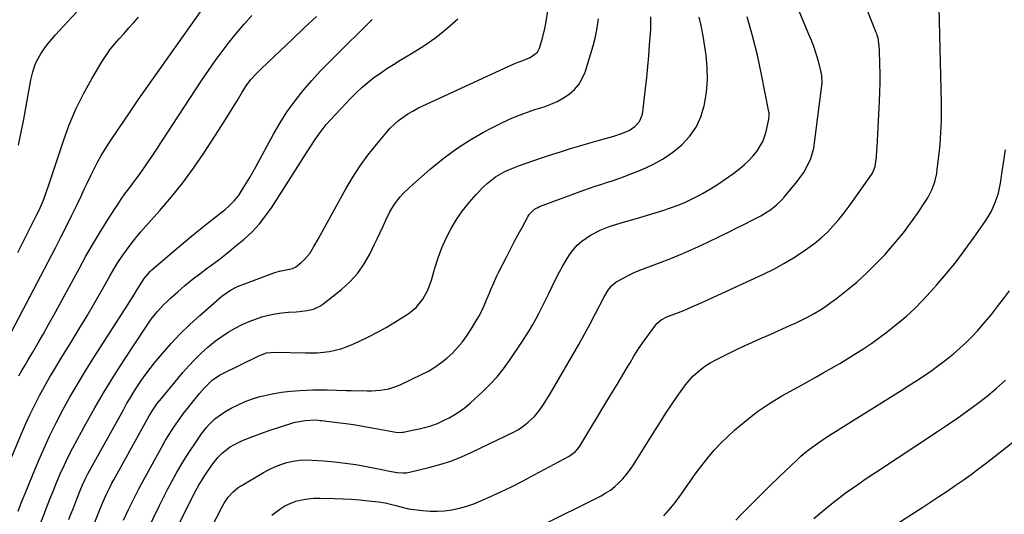
# Model space of a CAD drawing. Units: inches. Extents: x 1885670 to 1890291, y 464356 to 469682.
# Drawn here: x 1888291 to 1888741, y 467463 to 467689 of the extents above; entities that cross this region are included whole.
import ezdxf

# ---------------------------------------------------------------- set-up
doc = ezdxf.new("R2010")
doc.units = ezdxf.units.IN
doc.header["$MEASUREMENT"] = 0
doc.layers.add('7', color=7, linetype='Continuous')
doc.layers.add('8', color=7, linetype='Continuous')

msp = doc.modelspace()

# ---------------------------------------------------------------- linework, layer by layer
at = {"layer": '7', "color": 18}
for points in [[(1888378.58, 467456.42, 1928), (1888383.97, 467466.83, 1928), (1888384.76, 467468.22, 1928), (1888386.56, 467470.85, 1928), (1888388.68, 467473.23, 1928), (1888391.12, 467475.25, 1928), (1888392.45, 467476.13, 1928), (1888402.59, 467482.18, 1928), (1888405.16, 467483.58, 1928), (1888407.8, 467484.82, 1928), (1888410.54, 467485.85, 1928), (1888413.33, 467486.72, 1928), (1888416.2, 467487.33, 1928), (1888419.07, 467487.76, 1928), (1888421.98, 467487.89, 1928), (1888424.9, 467487.84, 1928), (1888430.19, 467487.49, 1928), (1888435.1, 467487.06, 1928), (1888439.99, 467486.5, 1928), (1888444.86, 467485.75, 1928), (1888449.72, 467484.88, 1928), (1888456.59, 467483.49, 1928), (1888459.4, 467482.96, 1928), (1888463.64, 467482.23, 1928), (1888466.46, 467482, 1928), (1888467.87, 467482.08, 1928), (1888468.56, 467482.19, 1928), (1888469.26, 467482.33, 1928), (1888478.1, 467484.41, 1928), (1888483.16, 467485.78, 1928), (1888488.14, 467487.37, 1928), (1888493, 467489.28, 1928), (1888497.78, 467491.42, 1928), (1888517, 467500.8, 1928), (1888518.72, 467501.72, 1928), (1888520.39, 467502.73, 1928), (1888523.51, 467505.07, 1928), (1888526.31, 467507.79, 1928), (1888528.77, 467510.83, 1928), (1888530.11, 467512.76, 1928), (1888531.27, 467514.5, 1928), (1888533.46, 467518.06, 1928), (1888543.9, 467535.94, 1928), (1888546.57, 467540.61, 1928), (1888549.19, 467545.31, 1928), (1888551.72, 467550.06, 1928), (1888554.21, 467554.83, 1928), (1888557.92, 467562.1, 1928), (1888559.92, 467565.43, 1928), (1888561.52, 467567.45, 1928), (1888563.46, 467569.08, 1928), (1888567.04, 467571.07, 1928), (1888569.46, 467572.28, 1928), (1888571.9, 467573.43, 1928), (1888574.39, 467574.49, 1928), (1888576.9, 467575.47, 1928), (1888582.99, 467577.73, 1928), (1888588.55, 467579.88, 1928), (1888594.05, 467582.13, 1928), (1888599.49, 467584.54, 1928), (1888604.88, 467587.05, 1928), (1888611.7, 467590.35, 1928), (1888615.22, 467592.07, 1928), (1888618.73, 467593.81, 1928), (1888622.22, 467595.58, 1928), (1888625.71, 467597.37, 1928), (1888629.62, 467599.41, 1928), (1888632.58, 467601.11, 1928), (1888634, 467602.07, 1928), (1888636.7, 467604.16, 1928), (1888639.14, 467606.53, 1928), (1888640.27, 467607.81, 1928), (1888646.19, 467615.06, 1928), (1888649.06, 467619.03, 1928), (1888650.3, 467621.15, 1928), (1888652.4, 467625.57, 1928), (1888653.78, 467630.24, 1928), (1888654.2, 467632.65, 1928), (1888657.4, 467657.67, 1928), (1888657.58, 467659.95, 1928), (1888657.44, 467663.38, 1928), (1888657.05, 467665.63, 1928), (1888655.75, 467670.39, 1928), (1888654.87, 467673.3, 1928), (1888653.93, 467676.18, 1928), (1888652.88, 467679.03, 1928), (1888651.76, 467681.86, 1928), (1888624.22, 467748, 1928)], [(1888313.81, 467460.67, 1918), (1888314.76, 467463.11, 1918), (1888315.7, 467465.55, 1918), (1888316.65, 467467.98, 1918), (1888317.59, 467470.42, 1918), (1888318.99, 467473.98, 1918), (1888320.07, 467476.57, 1918), (1888321.23, 467479.13, 1918), (1888322.49, 467481.63, 1918), (1888323.16, 467482.87, 1918), (1888338.68, 467510.81, 1918), (1888340.18, 467513.44, 1918), (1888341.71, 467516.05, 1918), (1888343.29, 467518.63, 1918), (1888344.9, 467521.18, 1918), (1888345.19, 467521.62, 1918), (1888347.02, 467524.35, 1918), (1888348.91, 467527.03, 1918), (1888350.91, 467529.64, 1918), (1888352.96, 467532.2, 1918), (1888356.54, 467536.49, 1918), (1888360.54, 467541.06, 1918), (1888364.68, 467545.5, 1918), (1888369.02, 467549.73, 1918), (1888373.51, 467553.83, 1918), (1888383.57, 467562.6, 1918), (1888387.53, 467565.44, 1918), (1888390.8, 467567.06, 1918), (1888391.93, 467567.52, 1918), (1888407.85, 467573.47, 1918), (1888409.93, 467574.12, 1918), (1888413.71, 467574.81, 1918), (1888415.82, 467575.24, 1918), (1888417.22, 467575.98, 1918), (1888419.91, 467578.11, 1918), (1888421.31, 467579.35, 1918), (1888423.73, 467582.16, 1918), (1888425.69, 467585.36, 1918), (1888427.54, 467588.65, 1918), (1888428.46, 467590.3, 1918), (1888440.21, 467611.62, 1918), (1888443.35, 467616.94, 1918), (1888446.69, 467622.13, 1918), (1888450.33, 467627.11, 1918), (1888454.16, 467631.95, 1918), (1888458.79, 467637.46, 1918), (1888460.53, 467639.37, 1918), (1888462.36, 467641.19, 1918), (1888464.33, 467642.85, 1918), (1888466.39, 467644.42, 1918), (1888468.55, 467645.85, 1918), (1888470.76, 467647.2, 1918), (1888473.03, 467648.43, 1918), (1888475.35, 467649.58, 1918), (1888514.26, 467667.57, 1918), (1888517.59, 467669, 1918), (1888520.99, 467670.26, 1918), (1888524.36, 467671.56, 1918), (1888527.66, 467674.11, 1918), (1888528.61, 467675.95, 1918), (1888530.05, 467680.48, 1918), (1888531.13, 467684.94, 1918), (1888531.55, 467687.2, 1918), (1888534.89, 467708.21, 1918)], [(1888284.46, 467540.29, 1908), (1888307.64, 467584.73, 1908), (1888310.18, 467589.66, 1908), (1888312.68, 467594.61, 1908), (1888315.13, 467599.59, 1908), (1888317.54, 467604.58, 1908), (1888319.35, 467608.38, 1908), (1888320.83, 467611.49, 1908), (1888322.32, 467614.59, 1908), (1888323.82, 467617.69, 1908), (1888325.32, 467620.78, 1908), (1888326.89, 467623.84, 1908), (1888328.55, 467626.85, 1908), (1888330.32, 467629.79, 1908), (1888332.18, 467632.68, 1908), (1888336.87, 467639.64, 1908), (1888341.15, 467645.96, 1908), (1888345.46, 467652.26, 1908), (1888349.82, 467658.53, 1908), (1888354.2, 467664.78, 1908), (1888355.73, 467666.95, 1908), (1888360.91, 467674.26, 1908), (1888366.09, 467681.57, 1908), (1888371.29, 467688.86, 1908), (1888376.5, 467696.15, 1908)], [(1888290.76, 467631.62, 1904), (1888292.05, 467637.51, 1904), (1888293.23, 467643.42, 1904), (1888294.34, 467649.34, 1904), (1888296.5, 467661.47, 1904), (1888296.88, 467663.26, 1904), (1888297.32, 467665.03, 1904), (1888298.48, 467668.51, 1904), (1888299.21, 467670.18, 1904), (1888300.98, 467673.37, 1904), (1888302.85, 467676.02, 1904), (1888304.39, 467678.04, 1904), (1888305.99, 467680.02, 1904), (1888307.64, 467681.94, 1904), (1888309.34, 467683.83, 1904), (1888319.28, 467694.53, 1904)], [(1888528.63, 467457.52, 1932), (1888556.73, 467471.58, 1932), (1888558.93, 467472.81, 1932), (1888561.03, 467474.17, 1932), (1888563, 467475.72, 1932), (1888564.87, 467477.4, 1932), (1888566.61, 467479.23, 1932), (1888568.25, 467481.14, 1932), (1888569.76, 467483.15, 1932), (1888571.17, 467485.24, 1932), (1888581.35, 467501.46, 1932), (1888583.82, 467505.34, 1932), (1888586.32, 467509.2, 1932), (1888588.87, 467513.03, 1932), (1888591.46, 467516.83, 1932), (1888593.72, 467520.13, 1932), (1888595.26, 467522.21, 1932), (1888596.9, 467524.21, 1932), (1888598.67, 467526.09, 1932), (1888600.53, 467527.89, 1932), (1888602.52, 467529.54, 1932), (1888604.59, 467531.07, 1932), (1888606.78, 467532.42, 1932), (1888609.05, 467533.65, 1932), (1888614.23, 467536.19, 1932), (1888619.18, 467538.56, 1932), (1888624.14, 467540.9, 1932), (1888629.13, 467543.16, 1932), (1888634.14, 467545.38, 1932), (1888642.95, 467549.21, 1932), (1888645.75, 467550.48, 1932), (1888648.52, 467551.82, 1932), (1888651.25, 467553.24, 1932), (1888653.94, 467554.72, 1932), (1888656.58, 467556.31, 1932), (1888659.16, 467557.97, 1932), (1888661.67, 467559.74, 1932), (1888664.13, 467561.6, 1932), (1888668.78, 467565.27, 1932), (1888673.42, 467569.13, 1932), (1888677.92, 467573.14, 1932), (1888682.21, 467577.38, 1932), (1888686.35, 467581.76, 1932), (1888687.76, 467583.33, 1932), (1888691.3, 467587.43, 1932), (1888694.72, 467591.63, 1932), (1888697.96, 467595.97, 1932), (1888701.09, 467600.4, 1932), (1888705, 467606.19, 1932), (1888706.01, 467607.83, 1932), (1888707.74, 467611.24, 1932), (1888709.04, 467614.86, 1932), (1888709.91, 467618.6, 1932), (1888710.19, 467620.5, 1932), (1888711.18, 467629.16, 1932), (1888711.45, 467631.9, 1932), (1888711.69, 467634.63, 1932), (1888711.86, 467637.37, 1932), (1888711.99, 467640.12, 1932), (1888712.06, 467642.86, 1932), (1888712.1, 467645.61, 1932), (1888712.09, 467648.36, 1932), (1888712.05, 467651.1, 1932), (1888711.05, 467694.25, 1932)], [(1888286.13, 467485.31, 1912), (1888292.36, 467500.22, 1912), (1888294.23, 467504.54, 1912), (1888296.19, 467508.83, 1912), (1888298.27, 467513.06, 1912), (1888300.42, 467517.25, 1912), (1888302.68, 467521.39, 1912), (1888304.98, 467525.5, 1912), (1888307.37, 467529.57, 1912), (1888309.81, 467533.6, 1912), (1888314.83, 467541.74, 1912), (1888318.48, 467547.74, 1912), (1888322.08, 467553.76, 1912), (1888325.62, 467559.82, 1912), (1888329.11, 467565.9, 1912), (1888332.61, 467572.07, 1912), (1888334.37, 467575.06, 1912), (1888336.19, 467578.01, 1912), (1888338.11, 467580.9, 1912), (1888340.1, 467583.74, 1912), (1888342.17, 467586.52, 1912), (1888344.31, 467589.25, 1912), (1888346.53, 467591.91, 1912), (1888348.81, 467594.53, 1912), (1888355.29, 467601.71, 1912), (1888360.69, 467608, 1912), (1888365.89, 467614.45, 1912), (1888370.76, 467621.15, 1912), (1888375.43, 467628, 1912), (1888382.05, 467638.25, 1912), (1888384.22, 467641.64, 1912), (1888386.36, 467645.04, 1912), (1888388.47, 467648.46, 1912), (1888390.56, 467651.9, 1912), (1888392.89, 467655.79, 1912), (1888394.8, 467658.73, 1912), (1888396.92, 467661.52, 1912), (1888399.23, 467664.16, 1912), (1888401.7, 467666.65, 1912), (1888410.19, 467674.68, 1912), (1888415.72, 467679.9, 1912), (1888421.25, 467685.11, 1912), (1888426.78, 467690.33, 1912)], [(1888290.46, 467582.61, 1906), (1888299.1, 467599.7, 1906), (1888299.92, 467601.38, 1906), (1888300.71, 467603.07, 1906), (1888302.16, 467606.52, 1906), (1888303.48, 467610.03, 1906), (1888304.7, 467613.57, 1906), (1888311.28, 467633.59, 1906), (1888313.96, 467640.92, 1906), (1888316.96, 467648.1, 1906), (1888320.44, 467655.06, 1906), (1888324.23, 467661.88, 1906), (1888328.88, 467669.62, 1906), (1888330.67, 467672.4, 1906), (1888332.56, 467675.1, 1906), (1888334.61, 467677.69, 1906), (1888336.76, 467680.19, 1906), (1888338.99, 467682.64, 1906), (1888341.2, 467685.11, 1906), (1888343.39, 467687.6, 1906), (1888345.56, 467690.1, 1906)], [(1888338.75, 467460.46, 1922), (1888341.05, 467465.34, 1922), (1888343.44, 467470.19, 1922), (1888345.89, 467475.01, 1922), (1888348.43, 467479.78, 1922), (1888351.02, 467484.52, 1922), (1888356.72, 467494.71, 1922), (1888357.98, 467496.91, 1922), (1888359.29, 467499.08, 1922), (1888360.65, 467501.22, 1922), (1888362.05, 467503.33, 1922), (1888363.5, 467505.41, 1922), (1888364.98, 467507.47, 1922), (1888366.5, 467509.49, 1922), (1888368.06, 467511.5, 1922), (1888370.87, 467515.03, 1922), (1888373.45, 467518.16, 1922), (1888375.73, 467520.84, 1922), (1888377.49, 467522.71, 1922), (1888379.41, 467524.4, 1922), (1888381.49, 467525.89, 1922), (1888382.59, 467526.54, 1922), (1888383.72, 467527.14, 1922), (1888400.44, 467535.46, 1922), (1888404.07, 467536.76, 1922), (1888407.91, 467537.13, 1922), (1888421.8, 467536.76, 1922), (1888424.54, 467536.76, 1922), (1888427.27, 467536.86, 1922), (1888429.98, 467537.12, 1922), (1888432.7, 467537.48, 1922), (1888435.37, 467538.02, 1922), (1888438, 467538.7, 1922), (1888440.57, 467539.58, 1922), (1888443.1, 467540.61, 1922), (1888446.44, 467542.12, 1922), (1888450.57, 467544.09, 1922), (1888454.63, 467546.17, 1922), (1888458.61, 467548.42, 1922), (1888462.52, 467550.77, 1922), (1888468.64, 467554.62, 1922), (1888472.35, 467557.57, 1922), (1888475.32, 467561.25, 1922), (1888477.6, 467565.45, 1922), (1888479.26, 467569.93, 1922), (1888480.88, 467575.49, 1922), (1888482.38, 467580.12, 1922), (1888484.09, 467584.67, 1922), (1888486.08, 467589.1, 1922), (1888488.29, 467593.49, 1922), (1888490.77, 467597.64, 1922), (1888493.46, 467601.64, 1922), (1888496.46, 467605.4, 1922), (1888499.67, 467609.01, 1922), (1888503.05, 467612.52, 1922), (1888504.79, 467614.18, 1922), (1888508.58, 467617.11, 1922), (1888512.76, 467619.51, 1922), (1888514.93, 467620.55, 1922), (1888519.42, 467622.33, 1922), (1888522.6, 467623.43, 1922), (1888526.48, 467624.76, 1922), (1888530.37, 467626.07, 1922), (1888534.26, 467627.35, 1922), (1888538.67, 467628.78, 1922), (1888542.83, 467630.08, 1922), (1888547.01, 467631.35, 1922), (1888551.2, 467632.57, 1922), (1888555.4, 467633.76, 1922), (1888560.85, 467635.27, 1922), (1888562.6, 467635.77, 1922), (1888566.05, 467636.9, 1922), (1888569.58, 467638.32, 1922), (1888572.18, 467640.09, 1922), (1888574.27, 467642.46, 1922), (1888575.53, 467645.27, 1922), (1888575.86, 467646.81, 1922), (1888577.07, 467657.54, 1922), (1888577.6, 467662.49, 1922), (1888578.08, 467667.45, 1922), (1888578.5, 467672.41, 1922), (1888578.88, 467677.38, 1922), (1888579.37, 467684.4, 1922), (1888579.44, 467685.86, 1922), (1888579.38, 467690.25, 1922)], [(1888346.91, 467450.25, 1924), (1888355.13, 467467.08, 1924), (1888356.98, 467470.78, 1924), (1888358.88, 467474.46, 1924), (1888360.84, 467478.1, 1924), (1888362.85, 467481.72, 1924), (1888364.94, 467485.29, 1924), (1888367.09, 467488.82, 1924), (1888369.32, 467492.3, 1924), (1888371.61, 467495.74, 1924), (1888374.37, 467499.77, 1924), (1888376.61, 467502.71, 1924), (1888377.83, 467504.09, 1924), (1888380.48, 467506.66, 1924), (1888383.42, 467508.87, 1924), (1888384.99, 467509.83, 1924), (1888387.95, 467511.49, 1924), (1888391.09, 467513.1, 1924), (1888394.31, 467514.55, 1924), (1888397.62, 467515.75, 1924), (1888401, 467516.79, 1924), (1888402.43, 467517.17, 1924), (1888406.59, 467518.13, 1924), (1888410.79, 467518.89, 1924), (1888415.02, 467519.37, 1924), (1888419.29, 467519.65, 1924), (1888425.15, 467519.84, 1924), (1888429.51, 467519.91, 1924), (1888431.69, 467519.89, 1924), (1888436.05, 467519.77, 1924), (1888440.41, 467519.65, 1924), (1888442.6, 467519.61, 1924), (1888449.9, 467519.46, 1924), (1888451.89, 467519.47, 1924), (1888455.86, 467519.74, 1924), (1888459.79, 467520.38, 1924), (1888463.56, 467521.55, 1924), (1888465.39, 467522.33, 1924), (1888474.83, 467526.87, 1924), (1888477.88, 467528.48, 1924), (1888480.83, 467530.24, 1924), (1888483.64, 467532.22, 1924), (1888486.35, 467534.35, 1924), (1888488.88, 467536.69, 1924), (1888491.26, 467539.16, 1924), (1888493.42, 467541.83, 1924), (1888495.43, 467544.62, 1924), (1888497.92, 467548.39, 1924), (1888499.46, 467550.88, 1924), (1888500.92, 467553.42, 1924), (1888502.24, 467556.03, 1924), (1888503.47, 467558.69, 1924), (1888504.45, 467560.95, 1924), (1888505.78, 467564.09, 1924), (1888506.44, 467565.66, 1924), (1888507.75, 467568.81, 1924), (1888509.17, 467571.91, 1924), (1888509.93, 467573.44, 1924), (1888513.66, 467580.77, 1924), (1888515.39, 467584.11, 1924), (1888517.12, 467587.45, 1924), (1888518.89, 467590.77, 1924), (1888520.68, 467594.09, 1924), (1888523.43, 467599.15, 1924), (1888523.89, 467599.89, 1924), (1888526.32, 467602.35, 1924), (1888527.82, 467603.21, 1924), (1888528.62, 467603.55, 1924), (1888548.8, 467610.99, 1924), (1888551.39, 467611.92, 1924), (1888553.98, 467612.82, 1924), (1888556.58, 467613.69, 1924), (1888559.2, 467614.52, 1924), (1888561.81, 467615.37, 1924), (1888564.41, 467616.25, 1924), (1888566.98, 467617.19, 1924), (1888569.55, 467618.17, 1924), (1888575.54, 467620.54, 1924), (1888580.4, 467622.77, 1924), (1888585.06, 467625.33, 1924), (1888589.41, 467628.37, 1924), (1888593.57, 467631.74, 1924), (1888597.11, 467635.63, 1924), (1888600.08, 467639.83, 1924), (1888602.21, 467644.52, 1924), (1888603.77, 467649.54, 1924), (1888603.9, 467650.16, 1924), (1888604.77, 467655.76, 1924), (1888605.24, 467661.37, 1924), (1888605.13, 467667, 1924), (1888604.63, 467672.65, 1924), (1888603.8, 467678.46, 1924), (1888603.16, 467682.36, 1924), (1888602.41, 467686.23, 1924), (1888601.49, 467690.06, 1924)], [(1888351.02, 467432.24, 1926), (1888370.37, 467471.39, 1926), (1888371.68, 467473.94, 1926), (1888373.07, 467476.45, 1926), (1888375.34, 467480.1, 1926), (1888376.14, 467481.29, 1926), (1888379.07, 467485.45, 1926), (1888381.86, 467488.98, 1926), (1888383.94, 467491.14, 1926), (1888387.5, 467493.85, 1926), (1888389.07, 467494.77, 1926), (1888393.4, 467496.87, 1926), (1888397.74, 467498.64, 1926), (1888400.2, 467499.58, 1926), (1888402.68, 467500.47, 1926), (1888405.18, 467501.31, 1926), (1888415.53, 467504.66, 1926), (1888417.04, 467505.1, 1926), (1888421.68, 467505.94, 1926), (1888426.31, 467506.15, 1926), (1888427.78, 467506.04, 1926), (1888428.52, 467505.96, 1926), (1888429.26, 467505.88, 1926), (1888436.21, 467505.02, 1926), (1888440.41, 467504.47, 1926), (1888444.61, 467503.86, 1926), (1888448.8, 467503.18, 1926), (1888452.98, 467502.45, 1926), (1888462.97, 467500.62, 1926), (1888465.24, 467500.47, 1926), (1888466.15, 467500.56, 1926), (1888466.6, 467500.64, 1926), (1888471.26, 467501.6, 1926), (1888473.09, 467502, 1926), (1888476.71, 467502.89, 1926), (1888478.51, 467503.38, 1926), (1888482.03, 467504.59, 1926), (1888485.41, 467506.14, 1926), (1888487.41, 467507.18, 1926), (1888490, 467508.66, 1926), (1888492.49, 467510.27, 1926), (1888494.85, 467512.07, 1926), (1888497.13, 467514, 1926), (1888502.75, 467519.17, 1926), (1888506.08, 467522.46, 1926), (1888509.24, 467525.88, 1926), (1888512.17, 467529.52, 1926), (1888514.93, 467533.3, 1926), (1888520.63, 467541.7, 1926), (1888522.3, 467544.25, 1926), (1888523.92, 467546.82, 1926), (1888525.45, 467549.45, 1926), (1888526.94, 467552.1, 1926), (1888528.35, 467554.8, 1926), (1888529.74, 467557.51, 1926), (1888531.08, 467560.24, 1926), (1888532.39, 467562.99, 1926), (1888532.81, 467563.9, 1926), (1888534.34, 467567.1, 1926), (1888535.93, 467570.27, 1926), (1888537.58, 467573.4, 1926), (1888539.29, 467576.51, 1926), (1888541.18, 467579.85, 1926), (1888542.56, 467582, 1926), (1888544.09, 467584.04, 1926), (1888545.84, 467585.89, 1926), (1888547.73, 467587.62, 1926), (1888547.94, 467587.79, 1926), (1888551.93, 467590.57, 1926), (1888556.29, 467592.75, 1926), (1888560.84, 467594.57, 1926), (1888565.46, 467596.04, 1926), (1888566.39, 467596.31, 1926), (1888574.38, 467598.58, 1926), (1888577.92, 467599.61, 1926), (1888581.45, 467600.68, 1926), (1888584.97, 467601.81, 1926), (1888588.47, 467602.98, 1926), (1888591.92, 467604.26, 1926), (1888595.32, 467605.66, 1926), (1888598.65, 467607.24, 1926), (1888601.92, 467608.93, 1926), (1888602.97, 467609.51, 1926), (1888606.67, 467611.65, 1926), (1888610.31, 467613.91, 1926), (1888613.84, 467616.33, 1926), (1888617.3, 467618.86, 1926), (1888620.11, 467621.01, 1926), (1888622.2, 467622.76, 1926), (1888624.19, 467624.61, 1926), (1888626.03, 467626.61, 1926), (1888627.75, 467628.72, 1926), (1888629.24, 467630.99, 1926), (1888630.52, 467633.35, 1926), (1888631.48, 467635.85, 1926), (1888632.24, 467638.45, 1926), (1888633.36, 467643.54, 1926), (1888633.49, 467645.6, 1926), (1888633.39, 467646.42, 1926), (1888633.32, 467646.83, 1926), (1888630.01, 467663.82, 1926), (1888628.08, 467672.67, 1926), (1888625.91, 467681.46, 1926), (1888623.35, 467690.14, 1926)], [(1888290.6, 467464.5, 1914), (1888292.23, 467468.58, 1914), (1888293.86, 467472.65, 1914), (1888295.52, 467476.72, 1914), (1888297.2, 467480.78, 1914), (1888299.77, 467486.98, 1914), (1888302.39, 467493.02, 1914), (1888305.13, 467499.01, 1914), (1888308.06, 467504.91, 1914), (1888311.1, 467510.75, 1914), (1888314.3, 467516.51, 1914), (1888317.58, 467522.22, 1914), (1888320.99, 467527.86, 1914), (1888324.49, 467533.44, 1914), (1888340.63, 467558.57, 1914), (1888343, 467562.33, 1914), (1888345.31, 467566.13, 1914), (1888347.06, 467569.03, 1914), (1888348.23, 467570.78, 1914), (1888350.95, 467573.97, 1914), (1888351.72, 467574.68, 1914), (1888363.05, 467584.39, 1914), (1888366.82, 467587.59, 1914), (1888370.62, 467590.75, 1914), (1888374.46, 467593.87, 1914), (1888378.33, 467596.95, 1914), (1888383.76, 467601.23, 1914), (1888384.92, 467602.16, 1914), (1888387.17, 467604.09, 1914), (1888389.31, 467606.15, 1914), (1888391.17, 467608.43, 1914), (1888392, 467609.65, 1914), (1888393.42, 467611.94, 1914), (1888394.89, 467614.36, 1914), (1888396.33, 467616.79, 1914), (1888397.73, 467619.25, 1914), (1888399.11, 467621.72, 1914), (1888407.26, 467636.67, 1914), (1888410.29, 467641.86, 1914), (1888413.52, 467646.92, 1914), (1888417.04, 467651.78, 1914), (1888420.75, 467656.51, 1914), (1888424.68, 467661.07, 1914), (1888428.71, 467665.54, 1914), (1888432.89, 467669.87, 1914), (1888437.16, 467674.12, 1914), (1888440.43, 467677.25, 1914), (1888446.34, 467683.06, 1914), (1888452.18, 467688.94, 1914)], [(1888297.17, 467449.35, 1916), (1888303.57, 467466, 1916), (1888305.13, 467469.98, 1916), (1888306.72, 467473.94, 1916), (1888308.36, 467477.89, 1916), (1888310.03, 467481.82, 1916), (1888311.78, 467485.72, 1916), (1888313.6, 467489.58, 1916), (1888315.54, 467493.38, 1916), (1888317.55, 467497.15, 1916), (1888321.56, 467504.42, 1916), (1888325.72, 467511.75, 1916), (1888329.98, 467519.01, 1916), (1888334.4, 467526.17, 1916), (1888338.93, 467533.27, 1916), (1888348.89, 467548.51, 1916), (1888351.4, 467552.1, 1916), (1888354.12, 467555.52, 1916), (1888357.06, 467558.75, 1916), (1888358.62, 467560.28, 1916), (1888360.22, 467561.76, 1916), (1888363.47, 467564.64, 1916), (1888366.77, 467567.48, 1916), (1888370.13, 467570.26, 1916), (1888373.56, 467572.94, 1916), (1888377.05, 467575.55, 1916), (1888378.41, 467576.54, 1916), (1888382.35, 467579.48, 1916), (1888386.24, 467582.48, 1916), (1888390.06, 467585.58, 1916), (1888393.83, 467588.73, 1916), (1888397.4, 467592.08, 1916), (1888400.75, 467595.62, 1916), (1888403.78, 467599.44, 1916), (1888406.58, 467603.45, 1916), (1888419.33, 467623.48, 1916), (1888420.96, 467626.04, 1916), (1888422.59, 467628.6, 1916), (1888424.22, 467631.16, 1916), (1888425.85, 467633.71, 1916), (1888427.56, 467636.22, 1916), (1888429.35, 467638.65, 1916), (1888431.27, 467640.98, 1916), (1888433.29, 467643.25, 1916), (1888442.39, 467652.9, 1916), (1888444.91, 467655.45, 1916), (1888447.52, 467657.9, 1916), (1888450.26, 467660.21, 1916), (1888453.07, 467662.43, 1916), (1888455.99, 467664.53, 1916), (1888458.94, 467666.57, 1916), (1888461.96, 467668.51, 1916), (1888465.02, 467670.39, 1916), (1888470.25, 467673.48, 1916), (1888475.83, 467677.03, 1916), (1888481.24, 467680.81, 1916), (1888486.39, 467684.93, 1916), (1888491.38, 467689.28, 1916)], [(1888585.34, 467462.43, 1934), (1888587.49, 467464.85, 1934), (1888589.27, 467466.95, 1934), (1888591, 467469.1, 1934), (1888592.64, 467471.31, 1934), (1888594.22, 467473.56, 1934), (1888595.78, 467475.83, 1934), (1888597.36, 467478.09, 1934), (1888598.96, 467480.33, 1934), (1888600.59, 467482.56, 1934), (1888602.65, 467485.35, 1934), (1888605.42, 467488.88, 1934), (1888608.31, 467492.29, 1934), (1888611.4, 467495.53, 1934), (1888614.62, 467498.65, 1934), (1888617.82, 467501.59, 1934), (1888622.88, 467505.91, 1934), (1888628.11, 467509.97, 1934), (1888633.61, 467513.66, 1934), (1888639.3, 467517.11, 1934), (1888646.87, 467521.34, 1934), (1888650.64, 467523.45, 1934), (1888654.41, 467525.56, 1934), (1888658.17, 467527.67, 1934), (1888661.93, 467529.78, 1934), (1888665.67, 467531.94, 1934), (1888669.37, 467534.15, 1934), (1888673.03, 467536.44, 1934), (1888676.65, 467538.78, 1934), (1888680.3, 467541.28, 1934), (1888683.84, 467543.8, 1934), (1888687.31, 467546.42, 1934), (1888690.73, 467549.11, 1934), (1888692.09, 467550.21, 1934), (1888696.06, 467553.59, 1934), (1888699.92, 467557.09, 1934), (1888703.59, 467560.79, 1934), (1888707.14, 467564.61, 1934), (1888709.83, 467567.67, 1934), (1888714.36, 467572.98, 1934), (1888718.76, 467578.39, 1934), (1888722.97, 467583.94, 1934), (1888727.05, 467589.6, 1934), (1888732.4, 467597.28, 1934), (1888734.78, 467601.19, 1934), (1888736.67, 467605.36, 1934), (1888738.08, 467609.73, 1934), (1888739.03, 467614.21, 1934), (1888739.87, 467619.53, 1934), (1888740.63, 467624.47, 1934), (1888741.37, 467629.41, 1934)], [(1888618.3, 467460.43, 1936), (1888621.03, 467463.26, 1936), (1888625.22, 467467.55, 1936), (1888629.45, 467471.81, 1936), (1888633.72, 467476.01, 1936), (1888638.04, 467480.18, 1936), (1888646.02, 467487.82, 1936), (1888647.92, 467489.56, 1936), (1888649.87, 467491.25, 1936), (1888651.89, 467492.85, 1936), (1888653.95, 467494.4, 1936), (1888656.07, 467495.89, 1936), (1888658.2, 467497.35, 1936), (1888660.36, 467498.76, 1936), (1888662.54, 467500.15, 1936), (1888693.69, 467519.58, 1936), (1888697.27, 467521.85, 1936), (1888700.81, 467524.15, 1936), (1888704.33, 467526.51, 1936), (1888707.81, 467528.91, 1936), (1888711.55, 467531.61, 1936), (1888714.61, 467533.94, 1936), (1888717.58, 467536.37, 1936), (1888720.49, 467538.88, 1936), (1888723.3, 467541.49, 1936), (1888726.03, 467544.18, 1936), (1888728.64, 467546.99, 1936), (1888731.18, 467549.88, 1936), (1888732.03, 467550.89, 1936), (1888734.89, 467554.37, 1936), (1888737.71, 467557.88, 1936), (1888740.45, 467561.46, 1936), (1888743.14, 467565.07, 1936)], [(1888653.77, 467461.09, 1938), (1888657.6, 467464.34, 1938), (1888660, 467466.34, 1938), (1888662.69, 467468.53, 1938), (1888665.42, 467470.66, 1938), (1888668.2, 467472.73, 1938), (1888671.02, 467474.75, 1938), (1888673.87, 467476.72, 1938), (1888676.73, 467478.68, 1938), (1888679.61, 467480.62, 1938), (1888682.5, 467482.54, 1938), (1888710.31, 467500.86, 1938), (1888714.92, 467503.97, 1938), (1888719.5, 467507.13, 1938), (1888724.02, 467510.37, 1938), (1888728.5, 467513.67, 1938), (1888732.88, 467517.09, 1938), (1888737.18, 467520.62, 1938), (1888741.34, 467524.3, 1938)]]:
    msp.add_polyline3d(points, dxfattribs=at)
at = {"layer": '8', "color": 18}
for points in [[(1888406.5, 467462.66, 1930), (1888410.08, 467465.47, 1930), (1888412.4, 467466.92, 1930), (1888414.88, 467468.08, 1930), (1888417.47, 467469.04, 1930), (1888420.17, 467469.72, 1930), (1888422.88, 467470.21, 1930), (1888425.63, 467470.45, 1930), (1888428.4, 467470.51, 1930), (1888435.09, 467470.33, 1930), (1888438.95, 467470.17, 1930), (1888442.82, 467469.95, 1930), (1888446.67, 467469.63, 1930), (1888450.52, 467469.24, 1930), (1888455.16, 467468.72, 1930), (1888458.19, 467468.27, 1930), (1888462.97, 467467.15, 1930), (1888465.32, 467466.5, 1930), (1888468.86, 467465.57, 1930), (1888471.27, 467465.2, 1930), (1888475.42, 467464.76, 1930), (1888478.71, 467464.55, 1930), (1888481.99, 467464.51, 1930), (1888485.26, 467464.74, 1930), (1888488.53, 467465.15, 1930), (1888492.15, 467465.9, 1930), (1888495.46, 467466.76, 1930), (1888498.68, 467467.88, 1930), (1888501.86, 467469.17, 1930), (1888505.9, 467471, 1930), (1888511.03, 467473.39, 1930), (1888516.13, 467475.84, 1930), (1888521.18, 467478.41, 1930), (1888526.18, 467481.04, 1930), (1888542.15, 467489.65, 1930), (1888544.86, 467491.62, 1930), (1888546, 467492.85, 1930), (1888546.5, 467493.52, 1930), (1888546.96, 467494.22, 1930), (1888552.08, 467502.63, 1930), (1888555.07, 467507.56, 1930), (1888558.06, 467512.5, 1930), (1888561.03, 467517.44, 1930), (1888564, 467522.38, 1930), (1888568.16, 467529.34, 1930), (1888569.05, 467530.83, 1930), (1888569.94, 467532.31, 1930), (1888571.72, 467535.27, 1930), (1888573.57, 467538.2, 1930), (1888575.53, 467541.04, 1930), (1888581.69, 467549.55, 1930), (1888582.22, 467550.2, 1930), (1888584.1, 467551.84, 1930), (1888587.1, 467553.35, 1930), (1888590.91, 467554.77, 1930), (1888594.47, 467556.19, 1930), (1888596.52, 467557.06, 1930), (1888600.32, 467558.72, 1930), (1888604.1, 467560.43, 1930), (1888630.9, 467572.77, 1930), (1888635.57, 467575.06, 1930), (1888640.15, 467577.51, 1930), (1888644.6, 467580.19, 1930), (1888648.96, 467583.03, 1930), (1888651.15, 467584.54, 1930), (1888654.25, 467586.84, 1930), (1888657.23, 467589.29, 1930), (1888660.01, 467591.95, 1930), (1888662.67, 467594.75, 1930), (1888665.19, 467597.71, 1930), (1888667.63, 467600.71, 1930), (1888669.98, 467603.79, 1930), (1888672.26, 467606.93, 1930), (1888680.26, 467618.33, 1930), (1888680.61, 467618.86, 1930), (1888681.86, 467621.8, 1930), (1888682.42, 467626.26, 1930), (1888682.65, 467629.25, 1930), (1888682.74, 467630.75, 1930), (1888683.82, 467651.62, 1930), (1888683.98, 467655.84, 1930), (1888684.09, 467660.07, 1930), (1888684.09, 467664.3, 1930), (1888684.02, 467668.53, 1930), (1888683.84, 467674.89, 1930), (1888683.71, 467676.98, 1930), (1888683.16, 467680.41, 1930), (1888682.81, 467681.77, 1930), (1888682.58, 467682.44, 1930), (1888682.46, 467682.77, 1930), (1888682.33, 467683.09, 1930), (1888676.09, 467698.81, 1930)], [(1888291.04, 467526.29, 1910), (1888292.41, 467528.77, 1910), (1888293.81, 467531.22, 1910), (1888295.24, 467533.65, 1910), (1888297.31, 467537.13, 1910), (1888299.77, 467541.31, 1910), (1888302.19, 467545.5, 1910), (1888304.56, 467549.73, 1910), (1888306.9, 467553.97, 1910), (1888318.61, 467575.49, 1910), (1888321.59, 467580.86, 1910), (1888324.65, 467586.18, 1910), (1888327.81, 467591.45, 1910), (1888331.04, 467596.68, 1910), (1888334.5, 467602.16, 1910), (1888336.08, 467604.59, 1910), (1888337.7, 467607, 1910), (1888339.39, 467609.35, 1910), (1888341.12, 467611.68, 1910), (1888342.87, 467613.99, 1910), (1888344.6, 467616.32, 1910), (1888346.3, 467618.67, 1910), (1888348.43, 467621.68, 1910), (1888350.31, 467624.39, 1910), (1888352.18, 467627.11, 1910), (1888354.01, 467629.85, 1910), (1888355.83, 467632.6, 1910), (1888374.53, 467661.27, 1910), (1888377.51, 467665.7, 1910), (1888380.56, 467670.06, 1910), (1888383.74, 467674.35, 1910), (1888386.99, 467678.57, 1910), (1888390.35, 467682.71, 1910), (1888393.79, 467686.78, 1910), (1888397.33, 467690.77, 1910)], [(1888315.99, 467435.35, 1920), (1888328.06, 467465.62, 1920), (1888329.47, 467469, 1920), (1888330.99, 467472.34, 1920), (1888332.62, 467475.62, 1920), (1888333.47, 467477.25, 1920), (1888334.35, 467478.86, 1920), (1888350.52, 467508.06, 1920), (1888352.25, 467510.9, 1920), (1888354.18, 467513.6, 1920), (1888356.04, 467515.96, 1920), (1888356.63, 467516.69, 1920), (1888365.83, 467527.82, 1920), (1888368.49, 467530.88, 1920), (1888371.25, 467533.83, 1920), (1888374.17, 467536.64, 1920), (1888377.18, 467539.35, 1920), (1888377.93, 467539.99, 1920), (1888380.71, 467542.21, 1920), (1888383.58, 467544.32, 1920), (1888386.57, 467546.23, 1920), (1888389.65, 467548.02, 1920), (1888393.24, 467549.85, 1920), (1888396.06, 467551.13, 1920), (1888398.96, 467552.22, 1920), (1888401.9, 467553.2, 1920), (1888404.9, 467553.98, 1920), (1888407.92, 467554.62, 1920), (1888410.98, 467555.06, 1920), (1888414.06, 467555.35, 1920), (1888417.53, 467555.56, 1920), (1888419.14, 467555.69, 1920), (1888422.35, 467556.1, 1920), (1888425.49, 467556.8, 1920), (1888428.36, 467558.13, 1920), (1888429.68, 467559.02, 1920), (1888438.24, 467565.78, 1920), (1888442.15, 467569.33, 1920), (1888445.68, 467573.19, 1920), (1888448.66, 467577.48, 1920), (1888451.26, 467582.08, 1920), (1888453.18, 467586.08, 1920), (1888454.52, 467588.91, 1920), (1888455.86, 467591.75, 1920), (1888457.19, 467594.59, 1920), (1888458.51, 467597.44, 1920), (1888460.32, 467601.21, 1920), (1888462.48, 467604.72, 1920), (1888465.04, 467607.98, 1920), (1888466.42, 467609.52, 1920), (1888469.4, 467612.39, 1920), (1888478.71, 467620.64, 1920), (1888484.44, 467625.36, 1920), (1888490.37, 467629.8, 1920), (1888496.59, 467633.81, 1920), (1888503.02, 467637.52, 1920), (1888506.56, 467639.41, 1920), (1888511.43, 467641.83, 1920), (1888516.37, 467644.08, 1920), (1888521.42, 467646.05, 1920), (1888526.55, 467647.84, 1920), (1888530.74, 467649.18, 1920), (1888533.76, 467650.31, 1920), (1888536.7, 467651.61, 1920), (1888539.5, 467653.17, 1920), (1888542.21, 467654.92, 1920), (1888544.59, 467656.99, 1920), (1888546.63, 467659.3, 1920), (1888548.17, 467661.97, 1920), (1888549.39, 467664.88, 1920), (1888553.04, 467676.93, 1920), (1888554.11, 467681, 1920), (1888554.97, 467685.11, 1920), (1888555.53, 467689.27, 1920)], [(1888689.56, 467457.29, 1940), (1888703.52, 467466.38, 1940), (1888707.23, 467468.81, 1940), (1888710.94, 467471.25, 1940), (1888714.64, 467473.71, 1940), (1888718.33, 467476.19, 1940), (1888721.99, 467478.71, 1940), (1888725.6, 467481.28, 1940), (1888729.16, 467483.93, 1940), (1888732.69, 467486.63, 1940), (1888776.09, 467520.69, 1940)]]:
    msp.add_polyline3d(points, dxfattribs=at)

doc.saveas('drawing.dxf')
